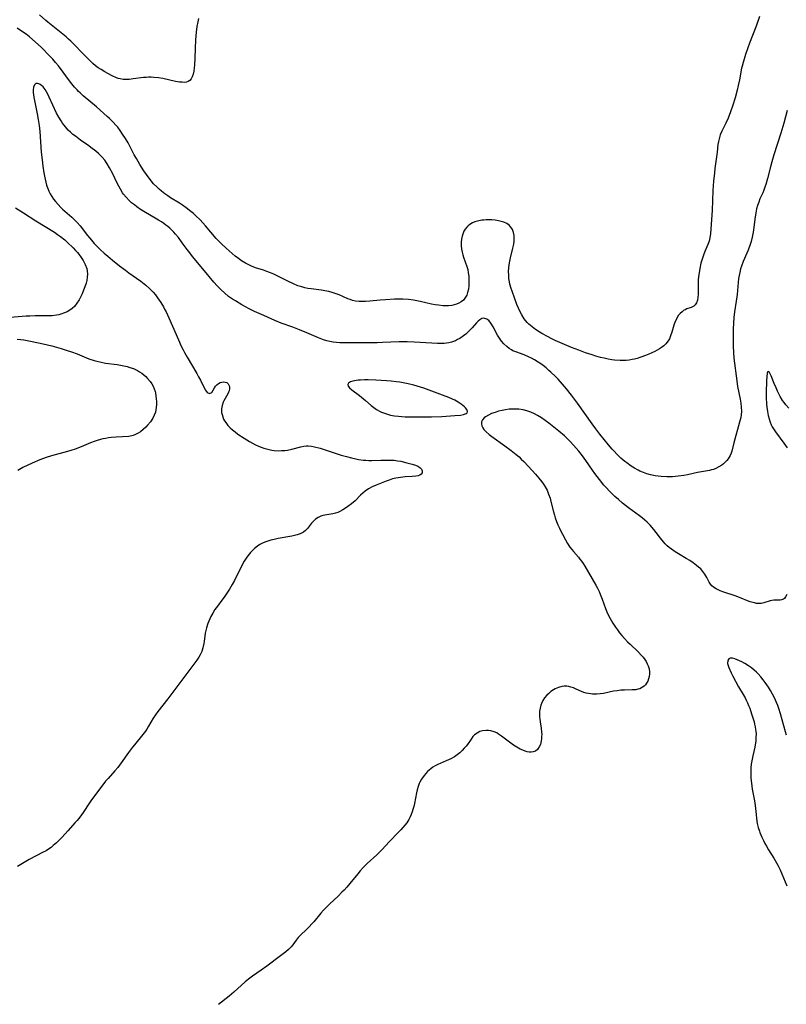
# Model space of a CAD drawing. Units: inches. Extents: x 2109395 to 2114767, y 159893 to 165330.
# Drawn here: x 2113249 to 2113408, y 161679 to 161883 of the extents above; entities that cross this region are included whole.
import ezdxf

# ---------------------------------------------------------------- set-up
doc = ezdxf.new("R2010")
doc.units = ezdxf.units.IN
doc.header["$MEASUREMENT"] = 0
doc.layers.add('c_16_T15S_R20E', color=223, linetype='Continuous')

msp = doc.modelspace()

# ---------------------------------------------------------------- linework, layer by layer
at = {"layer": 'c_16_T15S_R20E'}
for points in [[(2113402.09, 161883.33, 1004), (2113401.37, 161881.3, 1004), (2113399.99, 161877.76, 1004), (2113399.63, 161876.79, 1004), (2113399.17, 161875.42, 1004), (2113398.66, 161873.8, 1004), (2113398.45, 161873.04, 1004), (2113398.34, 161872.57, 1004), (2113397.91, 161870.17, 1004), (2113397.66, 161868.98, 1004), (2113397.44, 161868.06, 1004), (2113397.02, 161866.48, 1004), (2113396.55, 161864.94, 1004), (2113396.04, 161863.52, 1004), (2113395.54, 161862.22, 1004), (2113395.08, 161861.2, 1004), (2113394.27, 161859.54, 1004), (2113393.94, 161858.77, 1004), (2113393.68, 161857.98, 1004), (2113393.55, 161857.42, 1004), (2113393.45, 161856.77, 1004), (2113393.26, 161855.16, 1004), (2113392.8, 161851.79, 1004), (2113392.71, 161850.94, 1004), (2113392.55, 161849.21, 1004), (2113392.42, 161847.22, 1004), (2113392.24, 161843.08, 1004), (2113391.93, 161838.31, 1004), (2113391.8, 161837.46, 1004), (2113391.63, 161836.77, 1004), (2113391.37, 161836.04, 1004), (2113390.77, 161834.59, 1004), (2113390.47, 161833.86, 1004), (2113390.31, 161833.42, 1004), (2113390.12, 161832.8, 1004), (2113389.94, 161832.17, 1004), (2113389.7, 161831.08, 1004), (2113389.55, 161830.19, 1004), (2113389.45, 161829.42, 1004), (2113389.39, 161828.65, 1004), (2113389.36, 161827.67, 1004), (2113389.39, 161826.24, 1004), (2113389.38, 161825.79, 1004), (2113389.32, 161825.1, 1004), (2113389.2, 161824.51, 1004), (2113389.01, 161823.99, 1004), (2113388.75, 161823.57, 1004), (2113388.45, 161823.3, 1004), (2113387.92, 161823.04, 1004), (2113387.04, 161822.72, 1004), (2113386.65, 161822.55, 1004), (2113386.33, 161822.36, 1004), (2113386.01, 161822.13, 1004), (2113385.61, 161821.76, 1004), (2113385.24, 161821.32, 1004), (2113384.91, 161820.76, 1004), (2113384.6, 161820.09, 1004), (2113384.34, 161819.36, 1004), (2113383.91, 161817.89, 1004), (2113383.65, 161817.12, 1004), (2113383.4, 161816.53, 1004), (2113383.15, 161816.11, 1004), (2113382.66, 161815.48, 1004), (2113382.24, 161815.09, 1004), (2113381.78, 161814.73, 1004), (2113381.33, 161814.44, 1004), (2113380.86, 161814.17, 1004), (2113380.37, 161813.92, 1004), (2113379.12, 161813.35, 1004), (2113378.47, 161813.07, 1004), (2113377.46, 161812.71, 1004), (2113376.71, 161812.47, 1004), (2113376.19, 161812.33, 1004), (2113375.67, 161812.22, 1004), (2113375.05, 161812.11, 1004), (2113374.44, 161812.05, 1004), (2113373.81, 161812.02, 1004), (2113373.18, 161812.04, 1004), (2113372.05, 161812.12, 1004), (2113371.46, 161812.2, 1004), (2113370.69, 161812.32, 1004), (2113369.89, 161812.48, 1004), (2113369.1, 161812.66, 1004), (2113368.17, 161812.91, 1004), (2113367.37, 161813.17, 1004), (2113366.04, 161813.63, 1004), (2113364.66, 161814.14, 1004), (2113363.11, 161814.74, 1004), (2113361.65, 161815.34, 1004), (2113359.76, 161816.18, 1004), (2113358.94, 161816.58, 1004), (2113358.26, 161816.94, 1004), (2113357, 161817.63, 1004), (2113356.42, 161817.98, 1004), (2113355.69, 161818.44, 1004), (2113354.96, 161818.97, 1004), (2113354.27, 161819.55, 1004), (2113353.94, 161819.89, 1004), (2113353.29, 161820.69, 1004), (2113352.8, 161821.47, 1004), (2113352.4, 161822.25, 1004), (2113352.11, 161822.89, 1004), (2113351.81, 161823.65, 1004), (2113350.8, 161826.4, 1004), (2113350.62, 161826.93, 1004), (2113350.37, 161827.83, 1004), (2113350.26, 161828.32, 1004), (2113350.17, 161829, 1004), (2113350.11, 161829.74, 1004), (2113350.1, 161830.5, 1004), (2113350.14, 161831.22, 1004), (2113350.22, 161831.88, 1004), (2113350.34, 161832.6, 1004), (2113350.49, 161833.32, 1004), (2113350.98, 161835.31, 1004), (2113351.16, 161836.15, 1004), (2113351.24, 161836.73, 1004), (2113351.27, 161837.3, 1004), (2113351.23, 161837.92, 1004), (2113351.09, 161838.58, 1004), (2113350.87, 161839.17, 1004), (2113350.58, 161839.65, 1004), (2113350.19, 161840.08, 1004), (2113349.76, 161840.39, 1004), (2113349.13, 161840.69, 1004), (2113348.57, 161840.86, 1004), (2113347.98, 161840.98, 1004), (2113347.31, 161841.08, 1004), (2113346.59, 161841.14, 1004), (2113346.03, 161841.16, 1004), (2113345.47, 161841.16, 1004), (2113344.99, 161841.13, 1004), (2113344.52, 161841.08, 1004), (2113343.64, 161840.91, 1004), (2113343.1, 161840.74, 1004), (2113342.59, 161840.52, 1004), (2113342.04, 161840.19, 1004), (2113341.72, 161839.95, 1004), (2113341.43, 161839.66, 1004), (2113341.11, 161839.25, 1004), (2113340.84, 161838.79, 1004), (2113340.66, 161838.4, 1004), (2113340.47, 161837.81, 1004), (2113340.34, 161837.18, 1004), (2113340.28, 161836.57, 1004), (2113340.29, 161835.83, 1004), (2113340.37, 161835.07, 1004), (2113340.49, 161834.44, 1004), (2113340.62, 161833.92, 1004), (2113340.78, 161833.41, 1004), (2113341.45, 161831.51, 1004), (2113341.62, 161830.9, 1004), (2113341.75, 161830.19, 1004), (2113341.84, 161829.47, 1004), (2113341.89, 161828.75, 1004), (2113341.89, 161828.1, 1004), (2113341.86, 161827.51, 1004), (2113341.77, 161826.78, 1004), (2113341.61, 161826.09, 1004), (2113341.42, 161825.55, 1004), (2113341.2, 161825.15, 1004), (2113340.72, 161824.54, 1004), (2113340.28, 161824.19, 1004), (2113339.79, 161823.9, 1004), (2113339.3, 161823.69, 1004), (2113338.84, 161823.54, 1004), (2113338.36, 161823.43, 1004), (2113337.66, 161823.36, 1004), (2113337.08, 161823.34, 1004), (2113336.49, 161823.37, 1004), (2113335.57, 161823.47, 1004), (2113334.86, 161823.59, 1004), (2113334.14, 161823.73, 1004), (2113331.81, 161824.24, 1004), (2113330.37, 161824.51, 1004), (2113329.38, 161824.64, 1004), (2113328.22, 161824.72, 1004), (2113327.47, 161824.73, 1004), (2113326.44, 161824.72, 1004), (2113324.59, 161824.63, 1004), (2113323.47, 161824.54, 1004), (2113321.34, 161824.32, 1004), (2113320.46, 161824.26, 1004), (2113319.81, 161824.24, 1004), (2113319.16, 161824.26, 1004), (2113318.37, 161824.35, 1004), (2113317.76, 161824.48, 1004), (2113317.27, 161824.64, 1004), (2113316.78, 161824.83, 1004), (2113315.03, 161825.6, 1004), (2113314.17, 161825.93, 1004), (2113313.54, 161826.13, 1004), (2113312.89, 161826.3, 1004), (2113312.01, 161826.48, 1004), (2113311.37, 161826.59, 1004), (2113309.18, 161826.85, 1004), (2113308.48, 161826.96, 1004), (2113307.86, 161827.1, 1004), (2113307.25, 161827.27, 1004), (2113306.46, 161827.52, 1004), (2113305.55, 161827.88, 1004), (2113304.48, 161828.37, 1004), (2113302.31, 161829.5, 1004), (2113301.46, 161829.91, 1004), (2113300.76, 161830.21, 1004), (2113300.05, 161830.48, 1004), (2113299.34, 161830.72, 1004), (2113297.64, 161831.25, 1004), (2113296.82, 161831.55, 1004), (2113296.53, 161831.68, 1004), (2113295.57, 161832.19, 1004), (2113294.8, 161832.68, 1004), (2113294.14, 161833.14, 1004), (2113293.49, 161833.63, 1004), (2113292.81, 161834.19, 1004), (2113291.57, 161835.28, 1004), (2113290.6, 161836.2, 1004), (2113290.05, 161836.76, 1004), (2113289.55, 161837.31, 1004), (2113287.32, 161839.91, 1004), (2113286.19, 161841.15, 1004), (2113285.31, 161842.01, 1004), (2113284.8, 161842.47, 1004), (2113284.28, 161842.91, 1004), (2113283.3, 161843.67, 1004), (2113282.54, 161844.2, 1004), (2113281.95, 161844.59, 1004), (2113280.07, 161845.75, 1004), (2113279.49, 161846.13, 1004), (2113278.92, 161846.53, 1004), (2113278.17, 161847.11, 1004), (2113277.68, 161847.54, 1004), (2113277.21, 161847.99, 1004), (2113276.57, 161848.66, 1004), (2113275.82, 161849.53, 1004), (2113275.07, 161850.53, 1004), (2113274.56, 161851.3, 1004), (2113273.71, 161852.65, 1004), (2113272.99, 161853.88, 1004), (2113272.57, 161854.64, 1004), (2113271.27, 161857.09, 1004), (2113270.73, 161858.03, 1004), (2113270.15, 161858.94, 1004), (2113269.65, 161859.66, 1004), (2113269.13, 161860.35, 1004), (2113268.87, 161860.66, 1004), (2113268.05, 161861.55, 1004), (2113267.42, 161862.17, 1004), (2113266.94, 161862.61, 1004), (2113264.73, 161864.57, 1004), (2113261.97, 161866.89, 1004), (2113261.35, 161867.45, 1004), (2113261.02, 161867.77, 1004), (2113260.73, 161868.07, 1004), (2113260.16, 161868.69, 1004), (2113259.62, 161869.34, 1004), (2113258.92, 161870.24, 1004), (2113257.82, 161871.74, 1004), (2113256.83, 161873.05, 1004), (2113256.26, 161873.75, 1004), (2113255.66, 161874.44, 1004), (2113255.06, 161875.09, 1004), (2113253.31, 161876.85, 1004), (2113252.02, 161878.06, 1004), (2113250.86, 161879.06, 1004), (2113250.16, 161879.62, 1004), (2113249.44, 161880.14, 1004), (2113248.32, 161880.88, 1004)], [(2113285.85, 161882.89, 1006), (2113285.7, 161882.19, 1006), (2113285.54, 161881.25, 1006), (2113285.38, 161880.03, 1006), (2113285.24, 161878.48, 1006), (2113285.14, 161876.65, 1006), (2113285.1, 161874.66, 1006), (2113285.04, 161873.2, 1006), (2113284.99, 161872.63, 1006), (2113284.91, 161871.97, 1006), (2113284.78, 161871.36, 1006), (2113284.58, 161870.77, 1006), (2113284.37, 161870.41, 1006), (2113284.09, 161870.07, 1006), (2113283.75, 161869.83, 1006), (2113283.37, 161869.7, 1006), (2113282.94, 161869.65, 1006), (2113282.46, 161869.66, 1006), (2113281.95, 161869.71, 1006), (2113281.13, 161869.86, 1006), (2113278.48, 161870.42, 1006), (2113277.55, 161870.56, 1006), (2113276.62, 161870.66, 1006), (2113276.08, 161870.7, 1006), (2113275.53, 161870.7, 1006), (2113275, 161870.68, 1006), (2113274.46, 161870.63, 1006), (2113272.35, 161870.35, 1006), (2113271.52, 161870.26, 1006), (2113270.89, 161870.24, 1006), (2113270.27, 161870.27, 1006), (2113269.65, 161870.37, 1006), (2113269.23, 161870.48, 1006), (2113268.75, 161870.65, 1006), (2113268.11, 161870.93, 1006), (2113266.97, 161871.53, 1006), (2113266.45, 161871.82, 1006), (2113265.67, 161872.31, 1006), (2113265.1, 161872.69, 1006), (2113264.54, 161873.1, 1006), (2113264, 161873.53, 1006), (2113263.33, 161874.16, 1006), (2113261.52, 161876.06, 1006), (2113260.44, 161877.17, 1006), (2113259.44, 161878.16, 1006), (2113258.95, 161878.61, 1006), (2113258.46, 161879.05, 1006), (2113257.4, 161879.94, 1006), (2113254.67, 161882.1, 1006), (2113254.25, 161882.45, 1006), (2113252.92, 161883.63, 1006)], [(2113407.78, 161863.84, 1002), (2113407.1, 161861.18, 1002), (2113406.5, 161859.13, 1002), (2113405.05, 161854.64, 1002), (2113404.61, 161853.19, 1002), (2113404.33, 161852.16, 1002), (2113403.74, 161849.76, 1002), (2113403.38, 161848.51, 1002), (2113403.18, 161847.91, 1002), (2113402.97, 161847.33, 1002), (2113402.72, 161846.74, 1002), (2113402.16, 161845.5, 1002), (2113401.9, 161844.85, 1002), (2113401.66, 161844.15, 1002), (2113401.46, 161843.43, 1002), (2113401.28, 161842.59, 1002), (2113401.08, 161841.28, 1002), (2113400.81, 161839.02, 1002), (2113400.7, 161838.3, 1002), (2113400.57, 161837.59, 1002), (2113400.35, 161836.71, 1002), (2113400.15, 161836.09, 1002), (2113399.7, 161834.86, 1002), (2113399.46, 161834.27, 1002), (2113398.69, 161832.51, 1002), (2113398.33, 161831.55, 1002), (2113398.15, 161831, 1002), (2113397.96, 161830.23, 1002), (2113397.84, 161829.64, 1002), (2113397.74, 161829.04, 1002), (2113397.63, 161828.16, 1002), (2113397.43, 161825.71, 1002), (2113397.37, 161825.23, 1002), (2113397.24, 161824.32, 1002), (2113396.88, 161822.09, 1002), (2113396.76, 161820.94, 1002), (2113396.68, 161819.75, 1002), (2113396.64, 161818.57, 1002), (2113396.61, 161816.81, 1002), (2113396.61, 161815.02, 1002), (2113396.65, 161813.7, 1002), (2113396.74, 161812.53, 1002), (2113397.34, 161807.8, 1002), (2113397.53, 161806.62, 1002), (2113398.09, 161804.02, 1002), (2113398.21, 161803.19, 1002), (2113398.29, 161802.37, 1002), (2113398.3, 161801.54, 1002), (2113398.25, 161800.79, 1002), (2113398.18, 161800.25, 1002), (2113398.07, 161799.71, 1002), (2113397.95, 161799.23, 1002), (2113396.74, 161794.99, 1002), (2113396.3, 161793.25, 1002), (2113396.16, 161792.81, 1002), (2113395.98, 161792.38, 1002), (2113395.56, 161791.66, 1002), (2113395.27, 161791.29, 1002), (2113394.95, 161790.94, 1002), (2113394.62, 161790.64, 1002), (2113394.26, 161790.36, 1002), (2113393.66, 161789.97, 1002), (2113393, 161789.65, 1002), (2113392.54, 161789.48, 1002), (2113392.15, 161789.36, 1002), (2113391.68, 161789.24, 1002), (2113389.24, 161788.82, 1002), (2113387.12, 161788.36, 1002), (2113386.38, 161788.22, 1002), (2113385.23, 161788.06, 1002), (2113384.65, 161788, 1002), (2113384.04, 161787.96, 1002), (2113383.43, 161787.95, 1002), (2113382.88, 161787.95, 1002), (2113381.67, 161788.01, 1002), (2113381.06, 161788.08, 1002), (2113380.45, 161788.16, 1002), (2113379.48, 161788.37, 1002), (2113378.76, 161788.57, 1002), (2113378.06, 161788.81, 1002), (2113377.3, 161789.13, 1002), (2113376.9, 161789.33, 1002), (2113376.17, 161789.73, 1002), (2113375.47, 161790.17, 1002), (2113374.58, 161790.81, 1002), (2113374.17, 161791.13, 1002), (2113373.37, 161791.82, 1002), (2113372.61, 161792.55, 1002), (2113371.89, 161793.3, 1002), (2113371.54, 161793.68, 1002), (2113370.81, 161794.53, 1002), (2113369, 161796.75, 1002), (2113368.15, 161797.86, 1002), (2113367.39, 161798.9, 1002), (2113364.38, 161803.17, 1002), (2113363.09, 161804.88, 1002), (2113362.07, 161806.16, 1002), (2113361.26, 161807.13, 1002), (2113360.35, 161808.14, 1002), (2113359.84, 161808.68, 1002), (2113358.86, 161809.63, 1002), (2113358.46, 161809.99, 1002), (2113357.86, 161810.5, 1002), (2113357.25, 161810.97, 1002), (2113356.74, 161811.33, 1002), (2113356.23, 161811.67, 1002), (2113355.45, 161812.14, 1002), (2113354.83, 161812.48, 1002), (2113354.2, 161812.79, 1002), (2113353.32, 161813.17, 1002), (2113351.61, 161813.79, 1002), (2113350.99, 161814.05, 1002), (2113350.69, 161814.21, 1002), (2113350.18, 161814.53, 1002), (2113349.71, 161814.9, 1002), (2113349.1, 161815.49, 1002), (2113348.62, 161816.05, 1002), (2113348.19, 161816.66, 1002), (2113347.81, 161817.28, 1002), (2113346.87, 161819.02, 1002), (2113346.54, 161819.57, 1002), (2113346.26, 161819.97, 1002), (2113345.97, 161820.3, 1002), (2113345.58, 161820.6, 1002), (2113345.18, 161820.76, 1002), (2113344.88, 161820.78, 1002), (2113344.54, 161820.7, 1002), (2113344.13, 161820.45, 1002), (2113343.79, 161820.16, 1002), (2113343.45, 161819.8, 1002), (2113342.57, 161818.81, 1002), (2113342.19, 161818.42, 1002), (2113341.71, 161817.95, 1002), (2113341.21, 161817.51, 1002), (2113340.73, 161817.13, 1002), (2113339.99, 161816.62, 1002), (2113339.54, 161816.36, 1002), (2113339.08, 161816.12, 1002), (2113338.66, 161815.95, 1002), (2113338.24, 161815.81, 1002), (2113337.73, 161815.69, 1002), (2113337.2, 161815.62, 1002), (2113336.72, 161815.58, 1002), (2113336.22, 161815.57, 1002), (2113335.4, 161815.58, 1002), (2113334.2, 161815.63, 1002), (2113330.51, 161815.86, 1002), (2113329.08, 161815.9, 1002), (2113327.44, 161815.88, 1002), (2113323.97, 161815.73, 1002), (2113322.89, 161815.71, 1002), (2113319.32, 161815.71, 1002), (2113316.09, 161815.67, 1002), (2113315.16, 161815.7, 1002), (2113314.46, 161815.75, 1002), (2113313.78, 161815.84, 1002), (2113313.09, 161815.97, 1002), (2113312.42, 161816.13, 1002), (2113311.75, 161816.33, 1002), (2113310.73, 161816.7, 1002), (2113308.29, 161817.76, 1002), (2113306.8, 161818.37, 1002), (2113305.43, 161818.9, 1002), (2113303, 161819.79, 1002), (2113301.69, 161820.32, 1002), (2113300.89, 161820.65, 1002), (2113299.38, 161821.33, 1002), (2113297.49, 161822.21, 1002), (2113296.39, 161822.76, 1002), (2113294.86, 161823.58, 1002), (2113293.5, 161824.37, 1002), (2113292.92, 161824.75, 1002), (2113292.11, 161825.32, 1002), (2113291.25, 161826.02, 1002), (2113290.55, 161826.66, 1002), (2113289.74, 161827.47, 1002), (2113289.05, 161828.25, 1002), (2113286.78, 161831.02, 1002), (2113284.61, 161833.58, 1002), (2113284.04, 161834.31, 1002), (2113283.51, 161835.01, 1002), (2113282.5, 161836.42, 1002), (2113281.7, 161837.5, 1002), (2113281.12, 161838.2, 1002), (2113280.73, 161838.64, 1002), (2113280.31, 161839.06, 1002), (2113279.92, 161839.42, 1002), (2113279.52, 161839.78, 1002), (2113279.12, 161840.09, 1002), (2113278.71, 161840.39, 1002), (2113278.2, 161840.74, 1002), (2113277.57, 161841.13, 1002), (2113276.92, 161841.51, 1002), (2113274.85, 161842.7, 1002), (2113273.84, 161843.34, 1002), (2113273.08, 161843.87, 1002), (2113272.58, 161844.25, 1002), (2113272.01, 161844.71, 1002), (2113271.47, 161845.21, 1002), (2113270.87, 161845.84, 1002), (2113270.33, 161846.52, 1002), (2113270.15, 161846.77, 1002), (2113269.68, 161847.53, 1002), (2113269.35, 161848.13, 1002), (2113269.04, 161848.74, 1002), (2113268.03, 161850.86, 1002), (2113267.46, 161851.95, 1002), (2113266.96, 161852.78, 1002), (2113266.45, 161853.5, 1002), (2113265.89, 161854.18, 1002), (2113265.63, 161854.44, 1002), (2113265.12, 161854.92, 1002), (2113264.59, 161855.38, 1002), (2113263.59, 161856.18, 1002), (2113263.12, 161856.53, 1002), (2113261.44, 161857.69, 1002), (2113260.36, 161858.47, 1002), (2113259.85, 161858.88, 1002), (2113259.35, 161859.31, 1002), (2113258.88, 161859.77, 1002), (2113258.28, 161860.45, 1002), (2113257.72, 161861.18, 1002), (2113257.4, 161861.66, 1002), (2113256.92, 161862.47, 1002), (2113256.48, 161863.3, 1002), (2113254.95, 161866.56, 1002), (2113254.64, 161867.19, 1002), (2113254.11, 161868.14, 1002), (2113253.68, 161868.71, 1002), (2113253.34, 161869.03, 1002), (2113253.07, 161869.22, 1002), (2113252.79, 161869.36, 1002), (2113252.52, 161869.43, 1002), (2113252.18, 161869.39, 1002), (2113251.89, 161869.15, 1002), (2113251.7, 161868.65, 1002), (2113251.63, 161868.11, 1002), (2113251.63, 161867.48, 1002), (2113251.66, 161867.13, 1002), (2113251.74, 161866.53, 1002), (2113251.87, 161865.87, 1002), (2113252.44, 161863.14, 1002), (2113252.66, 161861.97, 1002), (2113252.86, 161860.71, 1002), (2113252.98, 161859.5, 1002), (2113253.3, 161855.21, 1002), (2113253.47, 161853.6, 1002), (2113253.63, 161852.27, 1002), (2113253.84, 161850.89, 1002), (2113253.96, 161850.23, 1002), (2113254.24, 161848.97, 1002), (2113254.41, 161848.32, 1002), (2113254.62, 161847.69, 1002), (2113254.87, 161847.08, 1002), (2113255.13, 161846.55, 1002), (2113255.46, 161846, 1002), (2113255.83, 161845.47, 1002), (2113256.23, 161844.96, 1002), (2113256.77, 161844.32, 1002), (2113257.36, 161843.71, 1002), (2113257.69, 161843.39, 1002), (2113259.64, 161841.7, 1002), (2113260.38, 161840.99, 1002), (2113260.76, 161840.59, 1002), (2113261.33, 161839.91, 1002), (2113262.86, 161837.92, 1002), (2113263.67, 161836.94, 1002), (2113264.27, 161836.28, 1002), (2113264.89, 161835.63, 1002), (2113265.59, 161834.95, 1002), (2113266.31, 161834.28, 1002), (2113267.06, 161833.62, 1002), (2113268.04, 161832.8, 1002), (2113269.52, 161831.61, 1002), (2113270.71, 161830.71, 1002), (2113271.4, 161830.21, 1002), (2113273.91, 161828.46, 1002), (2113274.61, 161827.94, 1002), (2113274.97, 161827.65, 1002), (2113275.81, 161826.87, 1002), (2113276.45, 161826.19, 1002), (2113276.93, 161825.61, 1002), (2113277.38, 161825, 1002), (2113278.03, 161824.04, 1002), (2113278.58, 161823.12, 1002), (2113278.83, 161822.66, 1002), (2113279.13, 161822.09, 1002), (2113279.7, 161820.87, 1002), (2113280.48, 161819.11, 1002), (2113281.69, 161816.28, 1002), (2113282.28, 161815.02, 1002), (2113282.68, 161814.22, 1002), (2113282.95, 161813.7, 1002), (2113283.49, 161812.75, 1002), (2113285.5, 161809.33, 1002), (2113285.88, 161808.67, 1002), (2113286.28, 161807.92, 1002), (2113287.05, 161806.36, 1002), (2113287.3, 161805.88, 1002), (2113287.69, 161805.37, 1002), (2113288.16, 161805.18, 1002), (2113288.61, 161805.41, 1002), (2113289.19, 161806.4, 1002), (2113289.4, 161806.7, 1002), (2113289.69, 161807.02, 1002), (2113290.03, 161807.29, 1002), (2113290.34, 161807.46, 1002), (2113290.67, 161807.57, 1002), (2113291.02, 161807.6, 1002), (2113291.36, 161807.56, 1002), (2113291.71, 161807.44, 1002), (2113292.03, 161807.19, 1002), (2113292.29, 161806.66, 1002), (2113292.29, 161806.17, 1002), (2113292.2, 161805.77, 1002), (2113292.07, 161805.46, 1002), (2113291.91, 161805.13, 1002), (2113291.13, 161803.68, 1002), (2113291, 161803.39, 1002), (2113290.76, 161802.72, 1002), (2113290.63, 161802.02, 1002), (2113290.66, 161801.24, 1002), (2113290.73, 161800.86, 1002), (2113290.87, 161800.37, 1002), (2113291.07, 161799.89, 1002), (2113291.27, 161799.52, 1002), (2113291.5, 161799.15, 1002), (2113291.94, 161798.57, 1002), (2113292.4, 161798.09, 1002), (2113292.9, 161797.64, 1002), (2113293.43, 161797.22, 1002), (2113294.01, 161796.79, 1002), (2113295.29, 161795.92, 1002), (2113296.44, 161795.22, 1002), (2113297.06, 161794.88, 1002), (2113297.68, 161794.57, 1002), (2113298.31, 161794.28, 1002), (2113298.86, 161794.07, 1002), (2113299.41, 161793.87, 1002), (2113299.95, 161793.72, 1002), (2113300.49, 161793.58, 1002), (2113301.02, 161793.48, 1002), (2113301.55, 161793.4, 1002), (2113302.33, 161793.34, 1002), (2113303.08, 161793.35, 1002), (2113303.71, 161793.4, 1002), (2113304.33, 161793.48, 1002), (2113305.19, 161793.65, 1002), (2113307.05, 161794.12, 1002), (2113307.71, 161794.26, 1002), (2113308.18, 161794.32, 1002), (2113308.56, 161794.33, 1002), (2113309.28, 161794.27, 1002), (2113309.91, 161794.15, 1002), (2113311.03, 161793.84, 1002), (2113312.09, 161793.52, 1002), (2113315.44, 161792.44, 1002), (2113316.51, 161792.11, 1002), (2113317.52, 161791.83, 1002), (2113318.42, 161791.64, 1002), (2113318.99, 161791.55, 1002), (2113320.05, 161791.41, 1002), (2113320.55, 161791.36, 1002), (2113321.15, 161791.34, 1002), (2113321.76, 161791.33, 1002), (2113323.61, 161791.39, 1002), (2113324.99, 161791.41, 1002), (2113325.68, 161791.39, 1002), (2113326.37, 161791.35, 1002), (2113327.06, 161791.27, 1002), (2113327.79, 161791.14, 1002), (2113329.04, 161790.86, 1002), (2113330.13, 161790.56, 1002), (2113330.81, 161790.33, 1002), (2113331.29, 161790.13, 1002), (2113331.69, 161789.89, 1002), (2113332.06, 161789.51, 1002), (2113332.21, 161789.17, 1002), (2113332.18, 161788.78, 1002), (2113332, 161788.49, 1002), (2113331.69, 161788.26, 1002), (2113331.33, 161788.13, 1002), (2113330.9, 161788.05, 1002), (2113330.09, 161787.98, 1002), (2113328.65, 161787.91, 1002), (2113327.71, 161787.82, 1002), (2113326.77, 161787.67, 1002), (2113326.04, 161787.49, 1002), (2113325.33, 161787.27, 1002), (2113324.7, 161787.04, 1002), (2113322.64, 161786.2, 1002), (2113321.82, 161785.84, 1002), (2113321.04, 161785.41, 1002), (2113320.41, 161784.96, 1002), (2113319.92, 161784.54, 1002), (2113319.45, 161784.1, 1002)], [(2113247.97, 161843.65, 1004), (2113249.63, 161842.65, 1004), (2113252.2, 161840.98, 1004), (2113256.04, 161838.59, 1004), (2113256.68, 161838.16, 1004), (2113257.3, 161837.72, 1004), (2113258.16, 161837.01, 1004), (2113258.76, 161836.47, 1004), (2113259.88, 161835.39, 1004), (2113260.39, 161834.85, 1004), (2113260.78, 161834.4, 1004), (2113261.07, 161834.03, 1004), (2113261.54, 161833.38, 1004), (2113261.96, 161832.72, 1004), (2113262.38, 161831.95, 1004), (2113262.71, 161831.1, 1004), (2113262.82, 161830.61, 1004), (2113262.86, 161829.9, 1004), (2113262.81, 161829.26, 1004), (2113262.7, 161828.61, 1004), (2113262.56, 161828.04, 1004), (2113262.34, 161827.31, 1004), (2113262.07, 161826.59, 1004), (2113261.77, 161825.87, 1004), (2113261.44, 161825.18, 1004), (2113261.11, 161824.57, 1004), (2113260.66, 161823.88, 1004), (2113260.15, 161823.25, 1004), (2113259.69, 161822.8, 1004), (2113259.2, 161822.44, 1004), (2113258.68, 161822.13, 1004), (2113258.12, 161821.87, 1004), (2113257.37, 161821.62, 1004), (2113256.9, 161821.51, 1004), (2113256.42, 161821.42, 1004), (2113255.52, 161821.31, 1004), (2113254.53, 161821.26, 1004), (2113253.64, 161821.25, 1004), (2113252.03, 161821.26, 1004), (2113250.95, 161821.24, 1004), (2113250.16, 161821.2, 1004), (2113245.99, 161820.9, 1004)], [(2113248.32, 161816.45, 1004), (2113248.96, 161816.4, 1004), (2113249.7, 161816.29, 1004), (2113251.44, 161815.97, 1004), (2113253.71, 161815.49, 1004), (2113255.46, 161815.07, 1004), (2113257.39, 161814.52, 1004), (2113258.48, 161814.19, 1004), (2113259.58, 161813.82, 1004), (2113260.74, 161813.38, 1004), (2113263.15, 161812.39, 1004), (2113264.22, 161812.03, 1004), (2113264.82, 161811.86, 1004), (2113265.44, 161811.72, 1004), (2113266.58, 161811.5, 1004), (2113269.04, 161811.18, 1004), (2113270.02, 161811.02, 1004), (2113271.08, 161810.78, 1004), (2113271.66, 161810.61, 1004), (2113272.38, 161810.35, 1004), (2113272.82, 161810.16, 1004), (2113273.25, 161809.94, 1004), (2113273.66, 161809.69, 1004), (2113274.1, 161809.39, 1004), (2113274.52, 161809.06, 1004), (2113274.94, 161808.69, 1004), (2113275.33, 161808.3, 1004), (2113275.88, 161807.67, 1004), (2113276.21, 161807.21, 1004), (2113276.49, 161806.72, 1004), (2113276.71, 161806.19, 1004), (2113276.88, 161805.64, 1004), (2113276.95, 161805.32, 1004), (2113277.05, 161804.72, 1004), (2113277.11, 161804.11, 1004), (2113277.14, 161803.51, 1004), (2113277.14, 161802.9, 1004), (2113277.1, 161802.32, 1004), (2113277.03, 161801.83, 1004), (2113276.93, 161801.35, 1004), (2113276.71, 161800.69, 1004), (2113276.42, 161800.06, 1004), (2113275.95, 161799.34, 1004), (2113275.33, 161798.6, 1004), (2113274.94, 161798.21, 1004), (2113274.4, 161797.72, 1004), (2113273.83, 161797.28, 1004), (2113273.34, 161796.96, 1004), (2113272.84, 161796.69, 1004), (2113272.32, 161796.49, 1004), (2113271.42, 161796.31, 1004), (2113268.84, 161796.15, 1004), (2113267.79, 161796.06, 1004), (2113267.19, 161795.99, 1004), (2113266.59, 161795.89, 1004), (2113266.08, 161795.79, 1004), (2113265.57, 161795.67, 1004), (2113264.9, 161795.48, 1004), (2113264.25, 161795.25, 1004), (2113263.49, 161794.97, 1004), (2113261.57, 161794.17, 1004), (2113260.31, 161793.69, 1004), (2113259.39, 161793.39, 1004), (2113258.76, 161793.21, 1004), (2113255.38, 161792.27, 1004), (2113254.3, 161791.92, 1004), (2113253.01, 161791.44, 1004), (2113251.43, 161790.76, 1004), (2113249.5, 161789.83, 1004), (2113248.42, 161789.27, 1004)], [(2113408.14, 161802.14, 1000), (2113407.52, 161802.86, 1000), (2113407.17, 161803.3, 1000), (2113406.84, 161803.77, 1000), (2113406.35, 161804.57, 1000), (2113406.05, 161805.13, 1000), (2113405.77, 161805.71, 1000), (2113405.49, 161806.34, 1000), (2113405.11, 161807.26, 1000), (2113404.49, 161808.82, 1000), (2113404.29, 161809.27, 1000), (2113404.12, 161809.55, 1000), (2113403.79, 161809.75, 1000), (2113403.62, 161809.5, 1000), (2113403.55, 161808.58, 1000), (2113403.52, 161807.93, 1000), (2113403.46, 161805.28, 1000), (2113403.47, 161804.38, 1000), (2113403.54, 161802.95, 1000), (2113403.59, 161802.37, 1000), (2113403.71, 161801.45, 1000), (2113403.86, 161800.63, 1000), (2113404.04, 161799.93, 1000), (2113404.26, 161799.25, 1000), (2113404.5, 161798.68, 1000), (2113404.69, 161798.3, 1000), (2113404.94, 161797.87, 1000), (2113405.38, 161797.22, 1000), (2113407.1, 161794.92, 1000), (2113407.8, 161793.93, 1000)], [(2113407.7, 161763.54, 1000), (2113407.48, 161763.05, 1000), (2113407.23, 161762.74, 1000), (2113407, 161762.56, 1000), (2113406.65, 161762.42, 1000), (2113406.36, 161762.36, 1000), (2113406.06, 161762.35, 1000), (2113405.4, 161762.38, 1000), (2113405.03, 161762.37, 1000), (2113404.64, 161762.32, 1000), (2113404.26, 161762.23, 1000), (2113402.96, 161761.83, 1000), (2113402.39, 161761.72, 1000), (2113401.93, 161761.69, 1000), (2113401.46, 161761.72, 1000), (2113401.06, 161761.79, 1000), (2113400.66, 161761.89, 1000), (2113400.13, 161762.06, 1000), (2113399.6, 161762.26, 1000), (2113398.24, 161762.82, 1000), (2113396.99, 161763.3, 1000), (2113394.7, 161764.04, 1000), (2113393.91, 161764.32, 1000), (2113393.47, 161764.51, 1000), (2113393.06, 161764.73, 1000), (2113392.53, 161765.09, 1000), (2113392.22, 161765.37, 1000), (2113391.94, 161765.68, 1000), (2113391.66, 161766.09, 1000), (2113391.42, 161766.53, 1000), (2113391.13, 161767.1, 1000), (2113390.74, 161767.78, 1000), (2113390.35, 161768.32, 1000), (2113389.88, 161768.84, 1000), (2113389.46, 161769.23, 1000), (2113389.01, 161769.59, 1000), (2113388.32, 161770.09, 1000), (2113387.6, 161770.56, 1000), (2113386.86, 161771.02, 1000), (2113385.29, 161771.95, 1000), (2113384.61, 161772.37, 1000), (2113383.81, 161772.93, 1000), (2113383.37, 161773.28, 1000), (2113382.95, 161773.66, 1000), (2113382.55, 161774.06, 1000), (2113382.17, 161774.48, 1000), (2113381.59, 161775.2, 1000), (2113380.69, 161776.41, 1000), (2113380.19, 161777.05, 1000), (2113379.4, 161777.92, 1000), (2113378.78, 161778.53, 1000), (2113378.28, 161778.98, 1000), (2113377.76, 161779.42, 1000), (2113377.24, 161779.84, 1000), (2113374.95, 161781.51, 1000), (2113373.7, 161782.48, 1000), (2113372.83, 161783.23, 1000), (2113372.12, 161783.87, 1000), (2113371.54, 161784.42, 1000), (2113371.08, 161784.89, 1000), (2113370.23, 161785.79, 1000), (2113369.84, 161786.23, 1000), (2113368.89, 161787.36, 1000), (2113367.93, 161788.62, 1000), (2113367.46, 161789.28, 1000), (2113366.1, 161791.29, 1000), (2113365.4, 161792.26, 1000), (2113364.63, 161793.22, 1000), (2113364.06, 161793.89, 1000), (2113362.89, 161795.17, 1000), (2113362.22, 161795.84, 1000), (2113361.64, 161796.39, 1000), (2113360.49, 161797.39, 1000), (2113358.45, 161799.02, 1000), (2113357.69, 161799.6, 1000), (2113356.91, 161800.15, 1000), (2113356.1, 161800.64, 1000), (2113355.46, 161800.98, 1000), (2113354.67, 161801.32, 1000), (2113353.87, 161801.6, 1000), (2113353.14, 161801.78, 1000), (2113352.2, 161801.92, 1000), (2113351.29, 161801.97, 1000), (2113350.76, 161801.97, 1000), (2113350.23, 161801.93, 1000), (2113349.45, 161801.83, 1000), (2113348.73, 161801.68, 1000), (2113348.03, 161801.51, 1000), (2113347.28, 161801.28, 1000), (2113346.56, 161801.02, 1000), (2113345.91, 161800.73, 1000), (2113345.34, 161800.38, 1000), (2113345.04, 161800.14, 1000), (2113344.7, 161799.74, 1000), (2113344.49, 161799.3, 1000), (2113344.45, 161798.91, 1000), (2113344.52, 161798.52, 1000), (2113344.73, 161798.06, 1000), (2113344.98, 161797.72, 1000), (2113345.42, 161797.26, 1000), (2113346.06, 161796.71, 1000), (2113346.62, 161796.29, 1000), (2113349.33, 161794.35, 1000), (2113350.65, 161793.38, 1000), (2113351.69, 161792.54, 1000), (2113352.28, 161792.04, 1000), (2113352.73, 161791.62, 1000), (2113353.26, 161791.1, 1000), (2113354.23, 161790.09, 1000), (2113355.65, 161788.5, 1000), (2113356.36, 161787.68, 1000), (2113356.97, 161786.9, 1000), (2113357.35, 161786.38, 1000), (2113357.69, 161785.85, 1000), (2113358.06, 161785.14, 1000), (2113358.39, 161784.35, 1000), (2113358.67, 161783.53, 1000), (2113358.87, 161782.79, 1000), (2113359.38, 161780.68, 1000), (2113359.57, 161780, 1000), (2113359.77, 161779.41, 1000), (2113360.03, 161778.68, 1000), (2113360.32, 161777.97, 1000), (2113360.64, 161777.27, 1000), (2113360.94, 161776.64, 1000), (2113361.25, 161776.02, 1000), (2113361.86, 161774.9, 1000), (2113362.32, 161774.13, 1000), (2113362.8, 161773.39, 1000), (2113363.16, 161772.9, 1000), (2113363.54, 161772.44, 1000), (2113364.57, 161771.28, 1000), (2113364.88, 161770.9, 1000), (2113365.2, 161770.48, 1000), (2113365.55, 161769.95, 1000), (2113365.89, 161769.4, 1000), (2113368.17, 161765.5, 1000), (2113368.5, 161764.89, 1000), (2113368.84, 161764.16, 1000), (2113369.07, 161763.62, 1000), (2113369.48, 161762.59, 1000), (2113370.19, 161760.62, 1000), (2113370.43, 161759.98, 1000), (2113370.7, 161759.35, 1000), (2113371.1, 161758.56, 1000), (2113371.66, 161757.62, 1000), (2113372.21, 161756.81, 1000), (2113372.64, 161756.21, 1000), (2113373.08, 161755.63, 1000), (2113373.54, 161755.06, 1000), (2113374.12, 161754.41, 1000), (2113374.73, 161753.77, 1000), (2113375.27, 161753.24, 1000), (2113376.92, 161751.68, 1000), (2113377.65, 161750.93, 1000), (2113377.97, 161750.57, 1000), (2113378.31, 161750.11, 1000), (2113378.61, 161749.64, 1000), (2113378.82, 161749.2, 1000), (2113379, 161748.75, 1000), (2113379.18, 161748.13, 1000), (2113379.27, 161747.5, 1000), (2113379.28, 161747.11, 1000), (2113379.23, 161746.59, 1000), (2113379.1, 161746.06, 1000), (2113378.91, 161745.57, 1000), (2113378.69, 161745.19, 1000), (2113378.43, 161744.84, 1000), (2113378.15, 161744.56, 1000), (2113377.83, 161744.32, 1000), (2113377.26, 161744.03, 1000), (2113376.85, 161743.91, 1000), (2113376.43, 161743.83, 1000), (2113375.69, 161743.78, 1000), (2113374.08, 161743.76, 1000), (2113373.34, 161743.71, 1000), (2113372.58, 161743.61, 1000), (2113371.83, 161743.49, 1000), (2113369.78, 161743.07, 1000), (2113369.08, 161742.95, 1000), (2113368.38, 161742.88, 1000), (2113367.49, 161742.9, 1000), (2113367.05, 161742.95, 1000), (2113366.61, 161743.03, 1000), (2113366.15, 161743.14, 1000), (2113365.71, 161743.28, 1000), (2113365.22, 161743.48, 1000), (2113364.12, 161743.97, 1000), (2113363.57, 161744.19, 1000), (2113363.01, 161744.38, 1000), (2113362.6, 161744.48, 1000), (2113362.18, 161744.54, 1000), (2113361.63, 161744.56, 1000), (2113361.1, 161744.5, 1000), (2113360.41, 161744.31, 1000), (2113359.74, 161744.01, 1000), (2113359.42, 161743.83, 1000), (2113358.87, 161743.44, 1000), (2113358.43, 161743.07, 1000), (2113358.02, 161742.67, 1000), (2113357.56, 161742.14, 1000), (2113357.17, 161741.56, 1000), (2113356.9, 161741, 1000), (2113356.76, 161740.6, 1000), (2113356.61, 161740.01, 1000), (2113356.52, 161739.4, 1000), (2113356.48, 161738.78, 1000), (2113356.49, 161738.23, 1000), (2113356.53, 161737.77, 1000), (2113356.62, 161737.14, 1000), (2113356.84, 161735.85, 1000), (2113356.93, 161735.01, 1000), (2113356.95, 161734.57, 1000), (2113356.94, 161734.14, 1000), (2113356.91, 161733.66, 1000), (2113356.84, 161733.21, 1000), (2113356.67, 161732.48, 1000), (2113356.45, 161731.96, 1000), (2113356.11, 161731.46, 1000), (2113355.67, 161731.11, 1000), (2113355.19, 161730.95, 1000), (2113354.8, 161730.9, 1000), (2113354.38, 161730.92, 1000), (2113353.96, 161730.99, 1000), (2113353.53, 161731.1, 1000), (2113353.03, 161731.28, 1000), (2113352.52, 161731.51, 1000), (2113351.83, 161731.91, 1000), (2113351.14, 161732.36, 1000), (2113350.58, 161732.76, 1000), (2113348.63, 161734.22, 1000), (2113348.03, 161734.63, 1000), (2113347.63, 161734.86, 1000), (2113347.1, 161735.1, 1000), (2113346.42, 161735.3, 1000), (2113345.94, 161735.37, 1000), (2113345.46, 161735.39, 1000), (2113344.71, 161735.31, 1000), (2113344.14, 161735.14, 1000), (2113343.56, 161734.85, 1000), (2113343.05, 161734.46, 1000), (2113342.7, 161734.1, 1000), (2113342.31, 161733.6, 1000), (2113341.56, 161732.5, 1000), (2113341.29, 161732.14, 1000), (2113340.92, 161731.7, 1000), (2113340.47, 161731.21, 1000), (2113339.98, 161730.75, 1000), (2113339.44, 161730.32, 1000), (2113338.87, 161729.93, 1000), (2113338.1, 161729.5, 1000), (2113337.16, 161729.08, 1000), (2113335.89, 161728.55, 1000), (2113335.57, 161728.4, 1000), (2113334.88, 161728.04, 1000), (2113334.42, 161727.76, 1000), (2113333.98, 161727.45, 1000), (2113333.31, 161726.86, 1000), (2113332.6, 161726.07, 1000), (2113332.08, 161725.31, 1000), (2113331.73, 161724.7, 1000), (2113331.59, 161724.4, 1000), (2113331.33, 161723.75, 1000), (2113331.13, 161723.07, 1000), (2113330.99, 161722.43, 1000), (2113330.61, 161720.26, 1000), (2113330.46, 161719.63, 1000), (2113330.29, 161719, 1000), (2113330.12, 161718.51, 1000), (2113329.92, 161717.99, 1000), (2113329.69, 161717.48, 1000), (2113329.41, 161716.96, 1000), (2113328.98, 161716.27, 1000), (2113328.61, 161715.78, 1000), (2113327.78, 161714.79, 1000), (2113327.32, 161714.29, 1000), (2113325.36, 161712.28, 1000), (2113323.88, 161710.71, 1000), (2113323.21, 161710.03, 1000), (2113322.78, 161709.63, 1000), (2113320.79, 161707.8, 1000), (2113319.96, 161706.98, 1000), (2113319.33, 161706.3, 1000), (2113318.84, 161705.71, 1000), (2113317.2, 161703.65, 1000), (2113316.59, 161702.94, 1000), (2113316, 161702.29, 1000), (2113315.58, 161701.85, 1000), (2113314.76, 161701.03, 1000), (2113313.08, 161699.46, 1000), (2113312.1, 161698.51, 1000), (2113311.76, 161698.15, 1000), (2113311.21, 161697.53, 1000), (2113309.76, 161695.75, 1000), (2113309.36, 161695.29, 1000), (2113308.81, 161694.69, 1000), (2113308.25, 161694.13, 1000), (2113306.98, 161693, 1000), (2113306.51, 161692.52, 1000), (2113306.08, 161691.96, 1000), (2113305.38, 161690.96, 1000), (2113305.06, 161690.56, 1000), (2113304.85, 161690.33, 1000), (2113304.49, 161689.98, 1000), (2113303.94, 161689.51, 1000), (2113302.88, 161688.68, 1000), (2113300.04, 161686.57, 1000), (2113298.84, 161685.71, 1000), (2113297.08, 161684.49, 1000), (2113296.22, 161683.84, 1000), (2113295.54, 161683.28, 1000), (2113293.19, 161681.19, 1000), (2113292.18, 161680.37, 1000), (2113289.97, 161678.61, 1000)], [(2113319.45, 161784.1, 1002), (2113318.31, 161782.99, 1002), (2113317.58, 161782.36, 1002), (2113316.77, 161781.75, 1002), (2113316.32, 161781.46, 1002), (2113315.73, 161781.09, 1002), (2113315.13, 161780.77, 1002), (2113314.71, 161780.57, 1002), (2113314.26, 161780.4, 1002), (2113313.68, 161780.25, 1002), (2113312, 161779.99, 1002), (2113311.62, 161779.9, 1002), (2113311.23, 161779.78, 1002), (2113310.64, 161779.52, 1002), (2113310.11, 161779.18, 1002), (2113309.73, 161778.83, 1002), (2113309.29, 161778.33, 1002), (2113308.43, 161777.23, 1002), (2113308.03, 161776.81, 1002), (2113307.58, 161776.45, 1002), (2113306.93, 161776.11, 1002), (2113306.33, 161775.91, 1002), (2113305.76, 161775.76, 1002), (2113305.16, 161775.63, 1002), (2113302.39, 161775.12, 1002), (2113301.51, 161774.95, 1002), (2113300.87, 161774.8, 1002), (2113300.25, 161774.62, 1002), (2113299.63, 161774.41, 1002), (2113299.12, 161774.19, 1002), (2113298.58, 161773.91, 1002), (2113298.06, 161773.58, 1002), (2113297.44, 161773.08, 1002), (2113297.02, 161772.68, 1002), (2113296.62, 161772.24, 1002), (2113296.09, 161771.56, 1002), (2113295.76, 161771.09, 1002), (2113295.34, 161770.44, 1002), (2113294.75, 161769.4, 1002), (2113293.31, 161766.45, 1002), (2113292.84, 161765.59, 1002), (2113292.25, 161764.63, 1002), (2113291.15, 161762.99, 1002), (2113290.72, 161762.39, 1002), (2113289.77, 161761.13, 1002), (2113289.27, 161760.41, 1002), (2113288.82, 161759.71, 1002), (2113288.43, 161758.98, 1002), (2113287.99, 161758.04, 1002), (2113287.79, 161757.52, 1002), (2113287.5, 161756.63, 1002), (2113287.37, 161756.08, 1002), (2113287.27, 161755.51, 1002), (2113287.06, 161753.84, 1002), (2113286.99, 161753.37, 1002), (2113286.79, 161752.5, 1002), (2113286.54, 161751.75, 1002), (2113286.22, 161751.03, 1002), (2113285.94, 161750.54, 1002), (2113285.54, 161749.93, 1002), (2113279.49, 161741.94, 1002), (2113277.43, 161739.29, 1002), (2113276.94, 161738.61, 1002), (2113276.48, 161737.92, 1002), (2113275.52, 161736.25, 1002), (2113275.15, 161735.65, 1002), (2113274.88, 161735.25, 1002), (2113274.36, 161734.56, 1002), (2113272.59, 161732.43, 1002), (2113272.19, 161731.93, 1002), (2113271.38, 161730.84, 1002), (2113269.86, 161728.67, 1002), (2113269.13, 161727.74, 1002), (2113268.54, 161727.03, 1002), (2113267.12, 161725.46, 1002), (2113266.63, 161724.89, 1002), (2113265.81, 161723.85, 1002), (2113263.69, 161721.01, 1002), (2113263.27, 161720.42, 1002), (2113262, 161718.42, 1002), (2113261.66, 161717.92, 1002), (2113261.3, 161717.43, 1002), (2113260.75, 161716.75, 1002), (2113260.34, 161716.29, 1002), (2113258.78, 161714.6, 1002), (2113257.61, 161713.28, 1002), (2113256.88, 161712.5, 1002), (2113256.47, 161712.11, 1002), (2113255.78, 161711.52, 1002), (2113255.31, 161711.16, 1002), (2113254.81, 161710.82, 1002), (2113254.28, 161710.48, 1002), (2113253.69, 161710.14, 1002), (2113250.8, 161708.62, 1002), (2113248.4, 161707.23, 1002)], [(2113407.64, 161734.43, 998), (2113407.47, 161735.11, 998), (2113406.41, 161738.81, 998), (2113406.05, 161739.93, 998), (2113405.83, 161740.54, 998), (2113405.6, 161741.15, 998), (2113405.16, 161742.15, 998), (2113404.75, 161742.93, 998), (2113404.32, 161743.68, 998), (2113403.92, 161744.32, 998), (2113403.26, 161745.31, 998), (2113402.85, 161745.87, 998), (2113402.35, 161746.5, 998), (2113401.82, 161747.1, 998), (2113401.45, 161747.48, 998), (2113400.98, 161747.9, 998), (2113400.39, 161748.37, 998), (2113399.78, 161748.79, 998), (2113399, 161749.27, 998), (2113398.4, 161749.6, 998), (2113397.45, 161750.04, 998), (2113396.93, 161750.22, 998), (2113396.46, 161750.33, 998), (2113396.01, 161750.33, 998), (2113395.71, 161750.2, 998), (2113395.47, 161749.85, 998), (2113395.44, 161749.29, 998), (2113395.54, 161748.86, 998), (2113395.71, 161748.4, 998), (2113396.2, 161747.29, 998), (2113396.54, 161746.62, 998), (2113397.73, 161744.45, 998), (2113398.7, 161742.8, 998), (2113399.06, 161742.16, 998), (2113399.33, 161741.64, 998), (2113399.58, 161741.11, 998), (2113399.81, 161740.56, 998), (2113400.03, 161739.99, 998), (2113400.44, 161738.8, 998), (2113400.93, 161737.16, 998), (2113401.06, 161736.68, 998), (2113401.18, 161736.13, 998), (2113401.26, 161735.58, 998), (2113401.31, 161735.15, 998), (2113401.34, 161734.66, 998), (2113401.33, 161733.91, 998), (2113401.27, 161733.15, 998), (2113401.16, 161732.4, 998), (2113401.07, 161731.92, 998), (2113400.66, 161730.12, 998), (2113400.45, 161729.08, 998), (2113400.35, 161728.37, 998), (2113400.28, 161727.63, 998), (2113400.24, 161726.91, 998), (2113400.24, 161726.18, 998), (2113400.27, 161725.51, 998), (2113400.38, 161724.44, 998), (2113400.57, 161723.23, 998), (2113401.04, 161720.81, 998), (2113401.18, 161719.81, 998), (2113401.34, 161717.96, 998), (2113401.43, 161717.17, 998), (2113401.61, 161716.11, 998), (2113401.8, 161715.31, 998), (2113402.04, 161714.55, 998), (2113402.16, 161714.23, 998), (2113402.54, 161713.3, 998), (2113402.87, 161712.59, 998), (2113403.17, 161711.99, 998), (2113403.5, 161711.39, 998), (2113403.94, 161710.65, 998), (2113405.05, 161708.91, 998), (2113405.6, 161707.95, 998), (2113405.85, 161707.47, 998), (2113406.31, 161706.49, 998), (2113407.72, 161703.22, 998)]]:
    msp.add_polyline3d(points, dxfattribs=at)
msp.add_polyline3d([(2113341.58, 161801.49, 1000), (2113341.45, 161801.88, 1000), (2113341.19, 161802.22, 1000), (2113340.96, 161802.46, 1000), (2113340.62, 161802.73, 1000), (2113340.24, 161803.01, 1000), (2113339.63, 161803.41, 1000), (2113338.96, 161803.79, 1000), (2113338.49, 161804.03, 1000), (2113337.7, 161804.38, 1000), (2113336.4, 161804.88, 1000), (2113332.51, 161806.27, 1000), (2113331.12, 161806.73, 1000), (2113330.44, 161806.93, 1000), (2113329.32, 161807.21, 1000), (2113328.27, 161807.41, 1000), (2113327.54, 161807.52, 1000), (2113326.8, 161807.62, 1000), (2113325.77, 161807.72, 1000), (2113324.77, 161807.79, 1000), (2113322.62, 161807.92, 1000), (2113320.98, 161807.99, 1000), (2113320.26, 161808, 1000), (2113319.43, 161807.98, 1000), (2113318.96, 161807.95, 1000), (2113318.53, 161807.91, 1000), (2113317.82, 161807.78, 1000), (2113317.32, 161807.59, 1000), (2113316.96, 161807.34, 1000), (2113316.81, 161807.04, 1000), (2113316.89, 161806.7, 1000), (2113317.16, 161806.34, 1000), (2113317.63, 161805.93, 1000), (2113319.19, 161804.77, 1000), (2113320.07, 161804.07, 1000), (2113320.44, 161803.77, 1000), (2113321.65, 161802.68, 1000), (2113322.17, 161802.26, 1000), (2113322.72, 161801.88, 1000), (2113323.47, 161801.47, 1000), (2113323.76, 161801.33, 1000), (2113324.37, 161801.09, 1000), (2113325, 161800.89, 1000), (2113325.65, 161800.72, 1000), (2113326.44, 161800.57, 1000), (2113327.27, 161800.47, 1000), (2113328.64, 161800.38, 1000), (2113330.91, 161800.35, 1000), (2113332.55, 161800.35, 1000), (2113334.11, 161800.38, 1000), (2113336.25, 161800.46, 1000), (2113338.93, 161800.63, 1000), (2113340.1, 161800.73, 1000), (2113340.73, 161800.83, 1000), (2113341.28, 161801.02, 1000), (2113341.53, 161801.21, 1000)], close=True, dxfattribs=at)

doc.saveas('drawing.dxf')
